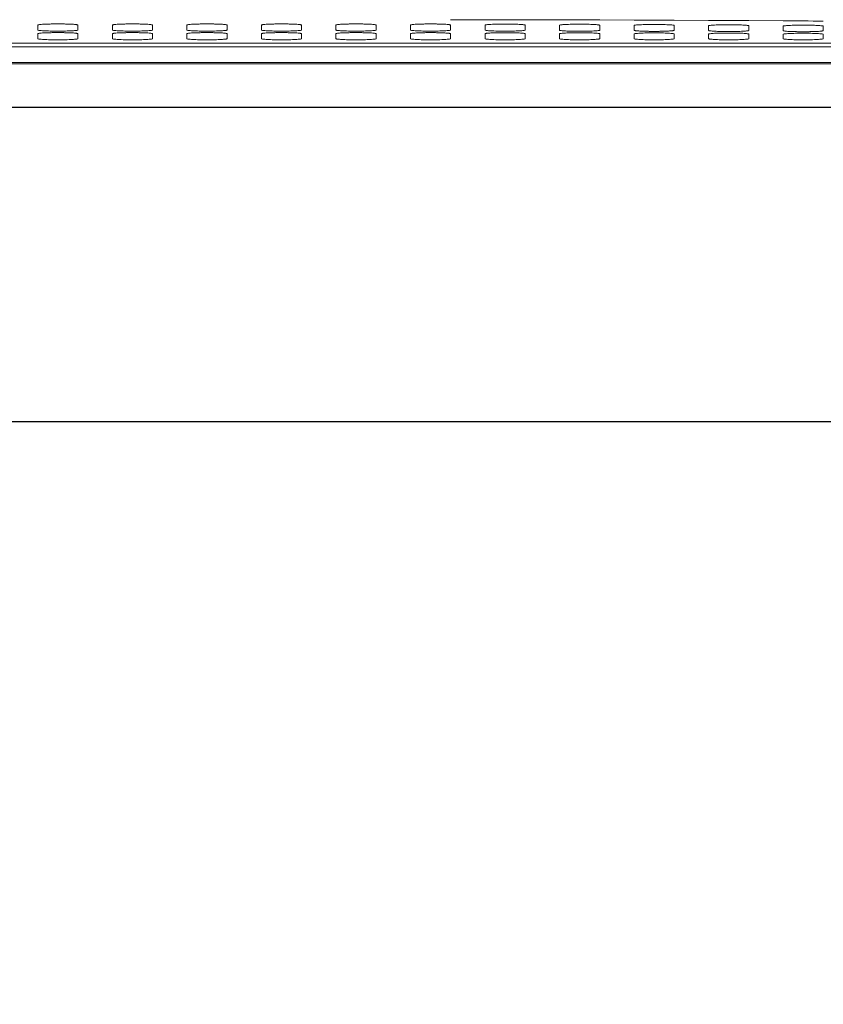
# Model space of a CAD drawing. Units: inches. Extents: x -40 to 139, y 68 to 202.
# Drawn here: x 129 to 132, y 121 to 124 of the extents above; entities that cross this region are included whole.
import ezdxf

# ---------------------------------------------------------------- set-up
doc = ezdxf.new("R2010")
doc.units = ezdxf.units.IN
doc.header["$MEASUREMENT"] = 0
doc.header["$PDMODE"] = 2
doc.header["$PDSIZE"] = 0.02460626397602302
doc.layers.get('0').update_dxf_attribs({"lineweight": 0})
doc.layers.get('Defpoints').update_dxf_attribs({"lineweight": 0})
for name, color, linetype, lineweight in [('3_ALL_AXES', 7, 'Continuous', 0), ('7_ALL_FEATURES', 7, 'Continuous', 0), ('Layer 614', 7, 'Continuous', 0)]:
    doc.layers.add(name, color=color, linetype=linetype, lineweight=lineweight)
doc.styles.add('DC_TEXTSTYLE5', font='arial.ttf', dxfattribs={"height": 1})
doc.dimstyles.get("Standard").update_dxf_attribs({"dimtxt": 0.18, "dimasz": 0.18, "dimexe": 0.18, "dimexo": 0.0625, "dimgap": 0.09, "dimtad": 0, "dimtih": 1, "dimtoh": 1, "dimdec": 4, "dimzin": 0, "dimdsep": 46, "dimtxsty": 'Standard', "dimcen": 0.09, "dimadec": 0, "dimazin": 0, "dimtfac": 1, "dimtdec": 4, "dimtofl": 0, "dimtmove": 0, "dimatfit": 3, "dimfxl": 1, "dimtolj": 1, "dimtzin": 0, "dimarcsym": 0})

# ---------------------------------------------------------------- blocks, each defined once
blk = doc.blocks.new('*D37')
at = {"layer": 'Defpoints', "color": 0}
for p in [(112.5867933654392, 124.1647892247848), (137.0003419519386, 124.1647892247847), (112.7031991885661, 123.0850774390135)]:
    blk.add_point(p, dxfattribs=at)
at = {"layer": 'Layer 614', "color": 0, "lineweight": -2, "ltscale": 0.1574800894465473}
for p, q in [((138.0003419519386, 124.1647892247847), (138.0003419519386, 125.1647892247847)), ((117.0003419519386, 124.1647892247848), (137.1003419519386, 124.1647892247847)), ((137.0003419519386, 123.0850774390135), (137.0003419519386, 124.1647892247847)), ((117.0003419519386, 123.0850774390135), (137.1003419519386, 123.0850774390135)), ((137.0003419519386, 122.0850774390135), (137.0003419519386, 121.0850774390135))]:
    blk.add_line(p, q, dxfattribs=at)
at = {"layer": 'Layer 614', "color": 0}
for points in [[(136.8336752852719, 125.1647892247847), (137.1670086186053, 125.1647892247847), (137.0003419519386, 124.1647892247847)], [(137.1670086186053, 122.0850774390135), (136.8336752852719, 122.0850774390135), (137.0003419519386, 123.0850774390135)]]:
    blk.add_solid(points, dxfattribs=at)
at = {"layer": 'Layer 614', "color": 0, "lineweight": 0, "insert": (137.0003419519386, 126.7752892247847), "char_height": 1, "attachment_point": 5, "rotation": 90, "style": 'DC_TEXTSTYLE5'}
blk.add_mtext('\\A1;1.08', dxfattribs=at)

msp = doc.modelspace()

# ---------------------------------------------------------------- linework, layer by layer
at = {"color": 7, "linetype": 'Continuous', "lineweight": 0, "ltscale": 0.07874004472327367}
for p, q in [((111.999048788778, 124.3714601721932), (135.0208143827343, 124.3714601721932)), ((111.995984592536, 124.3129918248028), (134.3684895986537, 124.3129918248028)), ((135.0208143827343, 124.3174675832832), (111.9962191570978, 124.3174675832832)), ((134.3065068719179, 124.1647891564173), (111.9882176198002, 124.1647891564173))]:
    msp.add_line(p, q, dxfattribs=at)
at = {"layer": '3_ALL_AXES', "color": 7, "linetype": 'Continuous', "lineweight": 0, "ltscale": 0.07874004472327367}
for p, q in [((128.8239075171929, 124.4292361112524), (128.8239075171929, 124.446670906254)), ((128.9617025954586, 124.446670906254), (128.9617025954586, 124.4292361112524)), ((129.0798126625435, 124.4292360051423), (129.0798126625435, 124.4466706940338)), ((129.2176077408092, 124.4466706940338), (129.2176077408092, 124.4292360051423)), ((129.3357178078941, 124.4292361700161), (129.3357178078941, 124.4466710237735)), ((129.4735128861599, 124.4466710237735), (129.4735128861599, 124.4292361700161)), ((129.5916229532448, 124.4292363136379), (129.5916229532448, 124.4466713110251)), ((129.7294180315105, 124.4466713110251), (129.7294180315105, 124.4292363136379)), ((129.8475280985954, 124.4292370593692), (129.8475280985954, 124.4466728024875)), ((129.9853231768611, 124.4466728024875), (129.9853231768611, 124.4292370593692)), ((130.103433243946, 124.4292101086282), (130.103433243946, 124.4466189010056)), ((130.2412283222118, 124.4466189010056), (130.2412283222118, 124.4292101086282)), ((130.3593631476786, 124.4646846815682), (130.2412527749878, 124.4648288164091)), ((130.3593383892967, 124.4290619945884), (130.3593383892967, 124.4463226729338)), ((130.4971334675624, 124.4463226729338), (130.4971334675624, 124.4290619945884)), ((130.6152683773047, 124.4641704840998), (130.4971579834171, 124.4644421574195)), ((130.6152435346473, 124.4287835864989), (130.6152435346473, 124.4457658567469)), ((130.753038612913, 124.4457658567469), (130.753038612913, 124.4287835864989)), ((130.8712232504423, 124.4633793502406), (130.7531114561394, 124.4637788838102)), ((130.871148679998, 124.4283737729125), (130.871148679998, 124.444946229582)), ((131.0089437582637, 124.444946229582), (131.0089437582637, 124.4283737729125)), ((131.1271286438714, 124.4623104737083), (131.0090162557111, 124.4628384230782)), ((131.1270538253486, 124.4278323676642), (131.1270538253486, 124.4438634190775)), ((131.2648489036143, 124.4438634190775), (131.2648489036143, 124.4278323676642)), ((131.3830838864731, 124.4609621059541), (131.2649208519444, 124.4616193830208)), ((131.3829589706992, 124.4271587826209), (131.3829589706992, 124.4425162489988)), ((131.520754048965, 124.4425162489988), (131.520754048965, 124.4271587826209)), ((128.8239075171929, 124.399421543593), (128.8239075171929, 124.4168563386025)), ((128.9617025954586, 124.4168563386025), (128.9617025954586, 124.399421543593)), ((129.0798126625435, 124.399421543593), (129.0798126625435, 124.4168562324924)), ((129.2176077408092, 124.4168562324924), (129.2176077408092, 124.399421543593)), ((129.3357178078941, 124.399421543593), (129.3357178078941, 124.4168563973583)), ((129.4735128861599, 124.4168563973583), (129.4735128861599, 124.399421543593)), ((129.5916229532448, 124.399421543593), (129.5916229532448, 124.4168565409802)), ((129.7294180315105, 124.4168565409802), (129.7294180315105, 124.399421543593)), ((129.8475280985954, 124.399421543593), (129.8475280985954, 124.4168572867114)), ((129.9853231768611, 124.4168572867114), (129.9853231768611, 124.399421543593)), ((130.103433243946, 124.399421543593), (130.103433243946, 124.4168303359704)), ((130.2412283222118, 124.4168303359704), (130.2412283222118, 124.399421543593)), ((130.3593383892967, 124.399421543593), (130.3593383892967, 124.4166822219384)), ((130.4971334675624, 124.4166822219384), (130.4971334675624, 124.399421543593)), ((130.6152435346473, 124.399421543593), (130.6152435346473, 124.4164038138411)), ((130.753038612913, 124.4164038138411), (130.753038612913, 124.399421543593)), ((130.871148679998, 124.399421543593), (130.871148679998, 124.4159940002626)), ((131.0089437582637, 124.4159940002626), (131.0089437582637, 124.399421543593)), ((131.1270538253486, 124.399421543593), (131.1270538253486, 124.4154525950143)), ((131.2648489036143, 124.4154525950143), (131.2648489036143, 124.399421543593)), ((131.3829589706992, 124.399421543593), (131.3829589706992, 124.414779009971)), ((131.520754048965, 124.414779009971), (131.520754048965, 124.399421543593))]:
    msp.add_line(p, q, dxfattribs=at)
for points in [[(128.8239075171929, 124.446670906254), (128.8239075171929, 124.4466787802585), (128.8252335143963, 124.4473758982681), (128.8291598238053, 124.4480536726518), (128.8355336330401, 124.4486781002379), (128.8441075143527, 124.4492251714703), (128.8545497785173, 124.4496739244261), (128.8664579617402, 124.4500072290748), (128.8793746783063, 124.4502124066235), (128.8928051307981, 124.4502816732802), (128.9062355748646, 124.4502124051589), (128.9191522682653, 124.4500072265315), (128.9310604195828, 124.449673921434), (128.9415026507789, 124.4492251687222), (128.9500765050916, 124.4486780982379), (128.956450297161, 124.4480536715967), (128.9603765992944, 124.4473758979925), (128.9617025954586, 124.4466787802585), (128.9617025954586, 124.446670906254)], [(129.0798126625435, 124.4466706940338), (129.0798126625435, 124.4466785680383), (129.081138659747, 124.4473756860479), (129.085064969156, 124.4480534604317), (129.0914387783907, 124.4486778880178), (129.1000126597034, 124.449224959258), (129.110454923868, 124.4496737122059), (129.1223631070908, 124.4500070168625), (129.1352798236569, 124.4502121944033), (129.1487102761487, 124.45028146106), (129.1621407202153, 124.4502121929387), (129.175057413616, 124.4500070143113), (129.1869655649334, 124.4496737092137), (129.1974077961295, 124.44922495651), (129.2059816504422, 124.4486778860256), (129.2123554425117, 124.4480534593844), (129.2162817446451, 124.4473756857723), (129.2176077408092, 124.4466785680383), (129.2176077408092, 124.4466706940338)], [(129.3357178078941, 124.4466710237735), (129.3357178078941, 124.446678897778), (129.3370438050976, 124.4473760157876), (129.3409701145066, 124.4480537901713), (129.3473439237414, 124.4486782177574), (129.355917805054, 124.4492252889977), (129.3663600692186, 124.4496740419456), (129.3782682524415, 124.4500073466022), (129.3911849690076, 124.450212524143), (129.4046154214993, 124.4502817907997), (129.4180458655659, 124.4502125226784), (129.4309625589666, 124.450007344051), (129.442870710284, 124.4496740389535), (129.4533129414802, 124.4492252862496), (129.4618867957929, 124.4486782157653), (129.4682605878702, 124.4480537891241), (129.4721868899957, 124.447376015512), (129.4735128861599, 124.446678897778), (129.4735128861599, 124.4466710237735)], [(129.5916229532448, 124.4466713110251), (129.5916229532448, 124.4466791850296), (129.5929489504483, 124.4473763030391), (129.5968752598572, 124.4480540774229), (129.603249069092, 124.448678505009), (129.6118229504046, 124.4492255762413), (129.6222652145692, 124.4496743291971), (129.6341733977921, 124.4500076338458), (129.6470901143582, 124.4502128113867), (129.66052056685, 124.4502820780513), (129.6739510109165, 124.45021280993), (129.6868677043173, 124.4500076313025), (129.6987758556347, 124.449674326205), (129.7092180868308, 124.4492255734933), (129.7177919411435, 124.448678503009), (129.724165733213, 124.4480540763678), (129.7280920353464, 124.4473763027636), (129.7294180315105, 124.4466791850296), (129.7294180315105, 124.4466713110251)], [(129.8475280985954, 124.4466728024875), (129.8475280985954, 124.446680676492), (129.8488540957989, 124.4473777945016), (129.8527804052079, 124.4480555688853), (129.8591542144427, 124.4486799964714), (129.8677280957553, 124.4492270677038), (129.8781703599199, 124.4496758206596), (129.8900785431428, 124.4500091253083), (129.9029952597088, 124.4502143028491), (129.9164257122006, 124.4502835695137), (129.9298561562672, 124.4502143013924), (129.9427728496679, 124.450009122765), (129.9546810009853, 124.4496758176675), (129.9651232321815, 124.4492270649557), (129.9736970864942, 124.4486799944714), (129.9800708785636, 124.4480555678302), (129.983997180697, 124.447377794226), (129.9853231768611, 124.446680676492), (129.9853231768611, 124.4466728024875)], [(130.103433243946, 124.4466189010056), (130.103433243946, 124.4466267750101), (130.1047592411495, 124.4473238930118), (130.1086855505585, 124.4480016674034), (130.1150593597933, 124.4486260949896), (130.1236332411059, 124.4491731662219), (130.1340755052705, 124.4496219191698), (130.1459836884934, 124.4499552238264), (130.1589004050595, 124.4501604013672), (130.1723308575513, 124.4502296680318), (130.1857613016178, 124.4501603999027), (130.1986779950186, 124.4499552212831), (130.210586146336, 124.4496219161856), (130.2210283775321, 124.4491731634739), (130.2296022318447, 124.4486260929896), (130.2359760239221, 124.4480016663483), (130.2399023260476, 124.4473238927441), (130.2412283222118, 124.4466267750101), (130.2412283222118, 124.4466189010056)], [(130.3593383892967, 124.4463226729338), (130.3593383892967, 124.4463305469383), (130.3606643865002, 124.44702766494), (130.3645906959092, 124.4477054393316), (130.3709645051439, 124.4483298669098), (130.3795383864566, 124.4488769381501), (130.3899806506212, 124.449325691098), (130.4018888338441, 124.4496589957545), (130.4148055504101, 124.4498641732954), (130.4282360029019, 124.4499334399521), (130.4416664469685, 124.4498641718308), (130.4545831403692, 124.4496589932112), (130.4664912916866, 124.4493256881137), (130.4769335228827, 124.448876935402), (130.4855073771954, 124.4483298649177), (130.4918811692649, 124.4477054382765), (130.4958074713983, 124.4470276646644), (130.4971334675624, 124.4463305469383), (130.4971334675624, 124.4463226729338)], [(130.4971579834171, 124.4644421574195), (130.4971501094292, 124.4644421735674), (130.3593710216745, 124.4646846699985), (130.3593631476786, 124.4646846815682)], [(130.6152435346473, 124.4457658567469), (130.6152435346473, 124.4457737307514), (130.6165695318508, 124.446470848761), (130.6204958412598, 124.4471486231447), (130.6268696504946, 124.4477730507308), (130.6354435318072, 124.4483201219632), (130.6458857959718, 124.448768874919), (130.6577939791947, 124.4491021795677), (130.6707106957608, 124.4493073571085), (130.6841411482525, 124.4493766237731), (130.6975715923191, 124.4493073556439), (130.7104882857198, 124.4491021770244), (130.7223964370372, 124.4487688719269), (130.7328386682334, 124.4483201192151), (130.7414125225461, 124.4477730487308), (130.7477863146155, 124.4471486220896), (130.7517126167489, 124.4464708484854), (130.753038612913, 124.4457737307514), (130.753038612913, 124.4457658567469)], [(130.7531114561394, 124.4637788838102), (130.7531035821736, 124.4637789084751), (130.6498281950034, 124.4640798476469), (130.6152762512835, 124.4641704640244), (130.6152683773047, 124.4641704840998)], [(130.871148679998, 124.444946229582), (130.871148679998, 124.4449541035865), (130.8724746772015, 124.4456512215882), (130.8764009866104, 124.4463289959799), (130.8827747958452, 124.4469534235581), (130.8913486771579, 124.4475004947983), (130.9017909413224, 124.4479492477462), (130.9136991245453, 124.4482825524028), (130.9266158411114, 124.4484877299436), (130.9400462936032, 124.4485569966003), (130.9534767376697, 124.4484877284791), (130.9663934310705, 124.4482825498595), (130.9783015823879, 124.4479492447541), (130.988743813584, 124.4475004920503), (130.9973176678967, 124.446953421566), (131.0036914599661, 124.4463289949247), (131.0076177620996, 124.4456512213126), (131.0089437582637, 124.4449541035865), (131.0089437582637, 124.444946229582)], [(131.0090162557111, 124.4628384230782), (131.0090083817766, 124.4628384562943), (130.8712311243948, 124.463379321634), (130.8712232504423, 124.4633793502406)], [(131.1270538253486, 124.4438634190775), (131.1270538253486, 124.443871293082), (131.1283798225521, 124.4445684110916), (131.1323061319611, 124.4452461854753), (131.1386799411958, 124.4458706130614), (131.1472538225085, 124.4464176842938), (131.1576960866731, 124.4468664372496), (131.169604269896, 124.4471997418983), (131.182520986462, 124.447404919447), (131.1959514389538, 124.4474741861037), (131.2093818830204, 124.4474049179824), (131.2222985764211, 124.447199739355), (131.2342067277385, 124.4468664342575), (131.2446489589347, 124.4464176815458), (131.2532228132473, 124.4458706110615), (131.2595966053168, 124.4452461844202), (131.2635229074502, 124.444568410816), (131.2648489036143, 124.443871293082), (131.2648489036143, 124.4438634190775)], [(131.2649208519444, 124.4616193830208), (131.2649129780509, 124.4616194248286), (131.1271365177881, 124.4623104365317), (131.1271286438714, 124.4623104737083)], [(131.3829589706992, 124.4425162489988), (131.3829589706992, 124.4425241230033), (131.3842849679027, 124.443221241005), (131.3882112773117, 124.4438990153966), (131.3945850865465, 124.4445234429749), (131.4031589678591, 124.4450705142151), (131.4136012320237, 124.445519267163), (131.4255094152466, 124.4458525718196), (131.4384261318127, 124.4460577493604), (131.4518565843045, 124.4461270160171), (131.465287028371, 124.4460577478958), (131.4782037217717, 124.4458525692763), (131.4901118730891, 124.4455192641709), (131.5005541042853, 124.4450705114671), (131.509127958598, 124.4445234409828), (131.5155017506675, 124.4438990143415), (131.5194280528008, 124.4432212407294), (131.520754048965, 124.4425241230033), (131.520754048965, 124.4425162489988)], [(131.5208732886682, 124.4601200128451), (131.5208654148254, 124.460120063299), (131.3830917603444, 124.4609620601633), (131.3830838864731, 124.4609621059541)], [(128.9617025954586, 124.4292361112524), (128.9617025954586, 124.4292282372479), (128.9603765982472, 124.4285311192384), (128.9564502888383, 124.4278533448546), (128.9500764796113, 124.4272289172685), (128.9415025982908, 124.4266818460361), (128.9310603341341, 124.4262330930804), (128.9191521509033, 124.4258997884317), (128.9062354343373, 124.4256946108908), (128.8928049818455, 124.4256253442262), (128.8793745377789, 124.4256946123554), (128.8664578443782, 124.425899790975), (128.8545496930608, 124.4262330960725), (128.8441074618725, 124.4266818487842), (128.835533607552, 124.4272289192685), (128.8291598154825, 124.4278533459097), (128.825233513357, 124.4285311195139), (128.8239075171929, 124.4292282372479), (128.8239075171929, 124.4292361112524)], [(128.8239075171929, 124.4168563386025), (128.8239075171929, 124.416864212607), (128.8252335143963, 124.4175613306087), (128.8291598238053, 124.4182391049924), (128.8355336330401, 124.4188635325786), (128.8441075143527, 124.4194106038188), (128.8545497785173, 124.4198593567667), (128.8664579617402, 124.4201926614233), (128.8793746783063, 124.4203978389641), (128.8928051307981, 124.4204671056208), (128.9062355748646, 124.4203978374995), (128.9191522682653, 124.4201926588721), (128.9310604195828, 124.4198593537746), (128.9415026507789, 124.4194106010707), (128.9500765050916, 124.4188635305864), (128.9564502971689, 124.4182391039452), (128.9603765992944, 124.4175613303331), (128.9617025954586, 124.416864212607), (128.9617025954586, 124.4168563386025)], [(129.2176077408092, 124.4292360051423), (129.2176077408092, 124.4292281311379), (129.2162817435978, 124.4285310131362), (129.2123554341889, 124.4278532387445), (129.2059816249619, 124.4272288111584), (129.1974077436415, 124.426681739926), (129.1869654794847, 124.4262329869781), (129.175057296254, 124.4258996823216), (129.1621405796879, 124.4256945047807), (129.1487101271961, 124.4256252381162), (129.1352796831295, 124.4256945062453), (129.1223629897288, 124.4258996848649), (129.1104548384114, 124.4262329899624), (129.1000126072231, 124.4266817426741), (129.0914387529026, 124.4272288131584), (129.0850649608331, 124.4278532397996), (129.0811386587077, 124.4285310134039), (129.0798126625435, 124.4292281311379), (129.0798126625435, 124.4292360051423)], [(129.0798126625435, 124.4168562324924), (129.0798126625435, 124.4168641064969), (129.081138659747, 124.4175612244986), (129.085064969156, 124.4182389988902), (129.0914387783907, 124.4188634264685), (129.1000126597034, 124.4194104977087), (129.110454923868, 124.4198592506566), (129.1223631070908, 124.4201925553132), (129.1352798236569, 124.420397732854), (129.1487102761487, 124.4204669995107), (129.1621407202153, 124.4203977313894), (129.175057413616, 124.4201925527699), (129.1869655649334, 124.4198592476645), (129.1974077961295, 124.4194104949607), (129.2059816504422, 124.4188634244764), (129.2123554425196, 124.4182389978351), (129.2162817446451, 124.417561224223), (129.2176077408092, 124.4168641064969), (129.2176077408092, 124.4168562324924)], [(129.4735128861599, 124.4292361700161), (129.4735128861599, 124.4292282960116), (129.4721868889485, 124.428531178002), (129.4682605795395, 124.4278534036183), (129.4618867703126, 124.4272289760322), (129.4533128889921, 124.426681904792), (129.4428706248353, 124.426233151844), (129.4309624416046, 124.4258998471875), (129.4180457250386, 124.4256946696466), (129.4046152725468, 124.42562540299), (129.3911848284802, 124.4256946711112), (129.3782681350795, 124.4258998497387), (129.366359983762, 124.4262331548362), (129.3559177525738, 124.42668190754), (129.3473438982532, 124.4272289780243), (129.3409701061838, 124.4278534046655), (129.3370438040583, 124.4285311782776), (129.3357178078941, 124.4292282960116), (129.3357178078941, 124.4292361700161)], [(129.3357178078941, 124.4168563973583), (129.3357178078941, 124.4168642713628), (129.3370438050976, 124.4175613893724), (129.3409701145066, 124.4182391637561), (129.3473439237414, 124.4188635913422), (129.355917805054, 124.4194106625746), (129.3663600692186, 124.4198594155304), (129.3782682524415, 124.4201927201791), (129.3911849690076, 124.4203978977199), (129.4046154214993, 124.4204671643845), (129.4180458655659, 124.4203978962632), (129.4309625589666, 124.4201927176358), (129.442870710284, 124.4198594125383), (129.4533129414802, 124.4194106598266), (129.4618867957929, 124.4188635893423), (129.4682605878702, 124.418239162701), (129.4721868899957, 124.4175613890968), (129.4735128861599, 124.4168642713628), (129.4735128861599, 124.4168563973583)], [(129.7294180315105, 124.4292363136379), (129.7294180315105, 124.4292284396335), (129.7280920342991, 124.4285313216239), (129.7241657248902, 124.4278535472401), (129.7177919156632, 124.427229119654), (129.7092180343427, 124.4266820484217), (129.698775770186, 124.4262332954659), (129.6868675869552, 124.4258999908172), (129.6739508703892, 124.4256948132764), (129.6605204178974, 124.4256255466118), (129.6470899738308, 124.4256948147409), (129.6341732804301, 124.4258999933605), (129.6222651291127, 124.426233298458), (129.6118228979244, 124.4266820511697), (129.6032490436039, 124.427229121654), (129.5968752515344, 124.4278535482953), (129.5929489494089, 124.4285313218995), (129.5916229532448, 124.4292284396335), (129.5916229532448, 124.4292363136379)], [(129.5916229532448, 124.4168565409802), (129.5916229532448, 124.4168644149846), (129.5929489504483, 124.4175615329942), (129.5968752598572, 124.418239307378), (129.603249069092, 124.4188637349641), (129.6118229504046, 124.4194108062043), (129.6222652145692, 124.4198595591522), (129.6341733977921, 124.4201928638088), (129.6470901143582, 124.4203980413496), (129.66052056685, 124.4204673080063), (129.6739510109165, 124.4203980398851), (129.6868677043173, 124.4201928612576), (129.6987758556347, 124.4198595561601), (129.7092180868308, 124.4194108034563), (129.7177919411435, 124.418863732972), (129.724165733213, 124.4182393063307), (129.7280920353464, 124.4175615327186), (129.7294180315105, 124.4168644149846), (129.7294180315105, 124.4168565409802)], [(129.9853231768611, 124.4292370593692), (129.9853231768611, 124.4292291853647), (129.9839971796497, 124.4285320673551), (129.9800708702408, 124.4278542929714), (129.9736970610139, 124.4272298653852), (129.9651231796934, 124.4266827941529), (129.9546809155366, 124.4262340411971), (129.9427727323059, 124.4259007365484), (129.9298560157399, 124.4256955590076), (129.9164255632481, 124.425626292343), (129.9029951191815, 124.4256955604721), (129.8900784257807, 124.4259007390917), (129.8781702744633, 124.4262340441892), (129.867728043275, 124.4266827969009), (129.8591541889544, 124.4272298673852), (129.852780396885, 124.4278542940265), (129.8488540947596, 124.4285320676307), (129.8475280985954, 124.4292291853647), (129.8475280985954, 124.4292370593692)], [(129.8475280985954, 124.4168572867114), (129.8475280985954, 124.4168651607158), (129.8488540957989, 124.4175622787254), (129.8527804052079, 124.4182400531092), (129.8591542144427, 124.4188644806953), (129.8677280957553, 124.4194115519355), (129.8781703599199, 124.4198603048835), (129.8900785431428, 124.42019360954), (129.9029952597088, 124.4203987870808), (129.9164257122006, 124.4204680537376), (129.9298561562672, 124.4203987856163), (129.9427728496679, 124.4201936069888), (129.9546810009853, 124.4198603018913), (129.9651232321815, 124.4194115491875), (129.9736970864942, 124.4188644787032), (129.9800708785636, 124.4182400520619), (129.983997180697, 124.4175622784499), (129.9853231768611, 124.4168651607158), (129.9853231768611, 124.4168572867114)], [(130.2412283222118, 124.4292101086282), (130.2412283222118, 124.4292022346238), (130.2399023250004, 124.4285051166142), (130.2359760155915, 124.4278273422304), (130.2296022063645, 124.4272029146443), (130.221028325044, 124.426655843412), (130.2105860608873, 124.4262070904562), (130.1986778776565, 124.4258737858075), (130.1857611610905, 124.4256686082666), (130.1723307085987, 124.4255993416021), (130.1589002645321, 124.4256686097233), (130.1459835711314, 124.4258737883508), (130.134075419814, 124.4262070934483), (130.1236331886257, 124.42665584616), (130.1150593343051, 124.4272029166443), (130.1086855422357, 124.4278273432855), (130.1047592401102, 124.4285051168898), (130.103433243946, 124.4292022346238), (130.103433243946, 124.4292101086282)], [(130.103433243946, 124.4168303359704), (130.103433243946, 124.4168382099749), (130.1047592411495, 124.4175353279845), (130.1086855505585, 124.4182131023683), (130.1150593597933, 124.4188375299544), (130.1236332411059, 124.4193846011946), (130.1340755052705, 124.4198333541425), (130.1459836884934, 124.4201666587991), (130.1589004050595, 124.4203718363399), (130.1723308575513, 124.4204411029966), (130.1857613016178, 124.4203718348753), (130.1986779950186, 124.4201666562479), (130.210586146336, 124.4198333511504), (130.2210283775321, 124.4193845984466), (130.2296022318447, 124.4188375279544), (130.2359760239221, 124.418213101321), (130.2399023260476, 124.4175353277089), (130.2412283222118, 124.4168382099749), (130.2412283222118, 124.4168303359704)], [(130.4971334675624, 124.4290619945884), (130.4971334675624, 124.4290541205839), (130.495807470351, 124.4283570025822), (130.4918811609421, 124.4276792281906), (130.4855073517151, 124.4270548006123), (130.4769334703947, 124.4265077293721), (130.4664912062379, 124.4260589764242), (130.4545830230072, 124.4257256717676), (130.4416663064411, 124.4255204942268), (130.4282358539493, 124.4254512275701), (130.4148054098827, 124.4255204956913), (130.401888716482, 124.4257256743108), (130.3899805651646, 124.4260589794084), (130.3795383339763, 124.4265077321201), (130.3709644796558, 124.4270548026044), (130.3645906875863, 124.4276792292457), (130.3606643854608, 124.4283570028578), (130.3593383892967, 124.4290541205839), (130.3593383892967, 124.4290619945884)], [(130.3593383892967, 124.4166822219384), (130.3593383892967, 124.4166900959429), (130.3606643865002, 124.4173872139447), (130.3645906959092, 124.4180649883363), (130.3709645051439, 124.4186894159224), (130.3795383864566, 124.4192364871547), (130.3899806506212, 124.4196852401027), (130.4018888338441, 124.4200185447592), (130.4148055504101, 124.4202237223), (130.4282360029019, 124.4202929889646), (130.4416664469685, 124.4202237208355), (130.4545831403692, 124.4200185422159), (130.4664912916866, 124.4196852371184), (130.4769335228827, 124.4192364844067), (130.4855073771954, 124.4186894139224), (130.4918811692649, 124.4180649872812), (130.4958074713983, 124.4173872136769), (130.4971334675624, 124.4166900959429), (130.4971334675624, 124.4166822219384)], [(130.753038612913, 124.4287835864989), (130.753038612913, 124.4287757124944), (130.7517126157016, 124.4280785944848), (130.7477863062927, 124.4274008201011), (130.7414124970658, 124.4267763925149), (130.7328386157453, 124.4262293212826), (130.7223963515885, 124.4257805683268), (130.7104881683578, 124.4254472636781), (130.6975714517918, 124.4252420861373), (130.6841409993, 124.4251728194727), (130.6707105552334, 124.425242087594), (130.6577938618327, 124.4254472662214), (130.6458857105152, 124.4257805713189), (130.635443479327, 124.4262293240306), (130.6268696250064, 124.4267763945149), (130.620495832937, 124.4274008211561), (130.6165695308115, 124.4280785947603), (130.6152435346473, 124.4287757124944), (130.6152435346473, 124.4287835864989)], [(130.6152435346473, 124.4164038138411), (130.6152435346473, 124.4164116878456), (130.6165695318508, 124.4171088058551), (130.6204958412598, 124.4177865802389), (130.6268696504946, 124.418411007825), (130.6354435318072, 124.4189580790652), (130.6458857959718, 124.4194068320131), (130.6577939791947, 124.4197401366697), (130.6707106957608, 124.4199453142105), (130.6841411482525, 124.4200145808673), (130.6975715923191, 124.419945312746), (130.7104882857198, 124.4197401341185), (130.7223964370372, 124.419406829021), (130.7328386682334, 124.4189580763172), (130.7414125225461, 124.4184110058329), (130.7477863146155, 124.4177865791916), (130.7517126167489, 124.4171088055795), (130.753038612913, 124.4164116878456), (130.753038612913, 124.4164038138411)], [(131.0089437582637, 124.4283737729125), (131.0089437582637, 124.428365898908), (131.0076177610523, 124.4276687809063), (131.0036914516434, 124.4269910065147), (130.9973176424164, 124.4263665789286), (130.9887437610959, 124.4258195076962), (130.9783014969392, 124.4253707547482), (130.9663933137084, 124.4250374500918), (130.9534765971424, 124.4248322725509), (130.9400461446506, 124.4247630058863), (130.926615700584, 124.4248322740155), (130.9136990071833, 124.4250374526351), (130.9017908558659, 124.4253707577326), (130.8913486246776, 124.4258195104443), (130.8827747703571, 124.4263665809286), (130.8764009782876, 124.4269910075698), (130.8724746761621, 124.427668781174), (130.871148679998, 124.428365898908), (130.871148679998, 124.4283737729125)], [(130.871148679998, 124.4159940002626), (130.871148679998, 124.4160018742671), (130.8724746772015, 124.4166989922688), (130.8764009866104, 124.4173767666604), (130.8827747958452, 124.4180011942386), (130.8913486771579, 124.4185482654788), (130.9017909413224, 124.4189970184268), (130.9136991245453, 124.4193303230833), (130.9266158411114, 124.4195355006242), (130.9400462936032, 124.4196047672809), (130.9534767376697, 124.4195354991596), (130.9663934310705, 124.41933032054), (130.9783015823879, 124.4189970154425), (130.988743813584, 124.4185482627308), (130.9973176678967, 124.4180011922465), (131.0036914599661, 124.4173767656053), (131.0076177620996, 124.4166989919932), (131.0089437582637, 124.4160018742671), (131.0089437582637, 124.4159940002626)], [(131.2648489036143, 124.4278323676642), (131.2648489036143, 124.4278244936597), (131.263522906403, 124.4271273756501), (131.259596596994, 124.4264496012664), (131.2532227877671, 124.4258251736803), (131.2446489064466, 124.4252781024479), (131.2342066422898, 124.4248293494921), (131.2222984590591, 124.4244960448434), (131.209381742493, 124.4242908673026), (131.1959512900012, 124.424221600638), (131.1825208459346, 124.4242908687672), (131.1696041525339, 124.4244960473867), (131.1576960012165, 124.4248293524842), (131.1472537700282, 124.4252781051959), (131.1386799157077, 124.4258251756802), (131.1323061236382, 124.4264496023215), (131.1283798215128, 124.4271273759257), (131.1270538253486, 124.4278244936597), (131.1270538253486, 124.4278323676642)], [(131.1270538253486, 124.4154525950143), (131.1270538253486, 124.4154604690187), (131.1283798225521, 124.4161575870205), (131.1323061319611, 124.4168353614042), (131.1386799411958, 124.4174597889903), (131.1472538225085, 124.4180068602305), (131.1576960866731, 124.4184556131785), (131.169604269896, 124.418788917835), (131.182520986462, 124.4189940953759), (131.1959514389538, 124.4190633620325), (131.2093818830204, 124.4189940939113), (131.2222985764211, 124.4187889152838), (131.2342067277385, 124.4184556101863), (131.2446489589347, 124.4180068574825), (131.2532228132473, 124.4174597869982), (131.2595966053168, 124.416835360357), (131.2635229074502, 124.4161575867449), (131.2648489036143, 124.4154604690187), (131.2648489036143, 124.4154525950143)], [(131.520754048965, 124.4271587826209), (131.520754048965, 124.4271509086164), (131.5194280517536, 124.4264537906147), (131.5155017423446, 124.4257760162231), (131.5091279331177, 124.425151588637), (131.5005540517972, 124.4246045174046), (131.4901117876405, 124.4241557644567), (131.4782036044097, 124.4238224598001), (131.4652868878437, 124.4236172822593), (131.4518564353519, 124.4235480155947), (131.4384259912853, 124.4236172837239), (131.4255092978846, 124.4238224623434), (131.4136011465671, 124.4241557674409), (131.4031589153789, 124.4246045201527), (131.3945850610583, 124.425151590637), (131.3882112689889, 124.4257760172782), (131.3842849668634, 124.4264537908824), (131.3829589706992, 124.4271509086164), (131.3829589706992, 124.4271587826209)], [(131.3829589706992, 124.414779009971), (131.3829589706992, 124.4147868839755), (131.3842849679027, 124.4154840019772), (131.3882112773117, 124.4161617763687), (131.3945850865465, 124.416786203947), (131.4031589678591, 124.4173332751872), (131.4136012320237, 124.4177820281352), (131.4255094152466, 124.4181153327917), (131.4384261318127, 124.4183205103325), (131.4518565843045, 124.4183897769893), (131.465287028371, 124.418320508868), (131.4782037217717, 124.4181153302484), (131.4901118730891, 124.4177820251509), (131.5005541042853, 124.4173332724392), (131.509127958598, 124.4167862019549), (131.5155017506675, 124.4161617753137), (131.5194280528008, 124.4154840017016), (131.520754048965, 124.4147868839755), (131.520754048965, 124.414779009971)], [(128.9617025954586, 124.399421543593), (128.9617025954586, 124.3994136695886), (128.9603765982472, 124.3987165515868), (128.9564502888383, 124.3980387771952), (128.9500764796113, 124.397414349617), (128.9415025982908, 124.3968672783768), (128.9310603341341, 124.3964185254288), (128.9191521509033, 124.3960852207723), (128.9062354343373, 124.3958800432314), (128.8928049818455, 124.3958107765747), (128.8793745377789, 124.395880044696), (128.8664578443782, 124.3960852233156), (128.8545496930608, 124.3964185284131), (128.8441074618725, 124.3968672811248), (128.835533607552, 124.3974143516091), (128.8291598154825, 124.3980387782504), (128.825233513357, 124.3987165518624), (128.8239075171929, 124.3994136695886), (128.8239075171929, 124.399421543593)], [(129.2176077408092, 124.399421543593), (129.2176077408092, 124.3994136695886), (129.2162817435978, 124.3987165515868), (129.2123554341889, 124.3980387771952), (129.2059816249619, 124.397414349617), (129.1974077436415, 124.3968672783768), (129.1869654794847, 124.3964185254288), (129.175057296254, 124.3960852207723), (129.1621405796879, 124.3958800432314), (129.1487101271961, 124.3958107765747), (129.1352796831295, 124.395880044696), (129.1223629897288, 124.3960852233156), (129.1104548384114, 124.3964185284131), (129.1000126072231, 124.3968672811248), (129.0914387529026, 124.3974143516091), (129.0850649608331, 124.3980387782504), (129.0811386587077, 124.3987165518624), (129.0798126625435, 124.3994136695886), (129.0798126625435, 124.399421543593)], [(129.4735128861599, 124.399421543593), (129.4735128861599, 124.3994136695886), (129.4721868889485, 124.3987165515868), (129.4682605795395, 124.3980387771952), (129.4618867703126, 124.397414349617), (129.4533128889921, 124.3968672783768), (129.4428706248353, 124.3964185254288), (129.4309624416046, 124.3960852207723), (129.4180457250386, 124.3958800432314), (129.4046152725468, 124.3958107765747), (129.3911848284802, 124.395880044696), (129.3782681350795, 124.3960852233156), (129.366359983762, 124.3964185284131), (129.3559177525738, 124.3968672811248), (129.3473438982532, 124.3974143516091), (129.3409701061838, 124.3980387782504), (129.3370438040583, 124.3987165518624), (129.3357178078941, 124.3994136695886), (129.3357178078941, 124.399421543593)], [(129.7294180315105, 124.399421543593), (129.7294180315105, 124.3994136695886), (129.7280920342991, 124.3987165515868), (129.7241657248902, 124.3980387771952), (129.7177919156632, 124.397414349617), (129.7092180343427, 124.3968672783768), (129.698775770186, 124.3964185254288), (129.6868675869552, 124.3960852207723), (129.6739508703892, 124.3958800432314), (129.6605204178974, 124.3958107765747), (129.6470899738308, 124.395880044696), (129.6341732804301, 124.3960852233156), (129.6222651291127, 124.3964185284131), (129.6118228979244, 124.3968672811248), (129.6032490436039, 124.3974143516091), (129.5968752515344, 124.3980387782504), (129.5929489494089, 124.3987165518624), (129.5916229532448, 124.3994136695886), (129.5916229532448, 124.399421543593)], [(129.9853231768611, 124.399421543593), (129.9853231768611, 124.3994136695886), (129.9839971796497, 124.3987165515868), (129.9800708702408, 124.3980387771952), (129.9736970610139, 124.397414349617), (129.9651231796934, 124.3968672783768), (129.9546809155366, 124.3964185254288), (129.9427727323059, 124.3960852207723), (129.9298560157399, 124.3958800432314), (129.9164255632481, 124.3958107765747), (129.9029951191815, 124.395880044696), (129.8900784257807, 124.3960852233156), (129.8781702744633, 124.3964185284131), (129.867728043275, 124.3968672811248), (129.8591541889544, 124.3974143516091), (129.852780396885, 124.3980387782504), (129.8488540947596, 124.3987165518624), (129.8475280985954, 124.3994136695886), (129.8475280985954, 124.399421543593)], [(130.2412283222118, 124.399421543593), (130.2412283222118, 124.3994136695886), (130.2399023250004, 124.3987165515868), (130.2359760155915, 124.3980387771952), (130.2296022063645, 124.397414349617), (130.221028325044, 124.3968672783768), (130.2105860608873, 124.3964185254288), (130.1986778776565, 124.3960852207723), (130.1857611610905, 124.3958800432314), (130.1723307085987, 124.3958107765747), (130.1589002645321, 124.395880044696), (130.1459835711314, 124.3960852233156), (130.134075419814, 124.3964185284131), (130.1236331886257, 124.3968672811248), (130.1150593343051, 124.3974143516091), (130.1086855422357, 124.3980387782504), (130.1047592401102, 124.3987165518624), (130.103433243946, 124.3994136695886), (130.103433243946, 124.399421543593)], [(130.4971334675624, 124.399421543593), (130.4971334675624, 124.3994136695886), (130.495807470351, 124.3987165515868), (130.4918811609421, 124.3980387771952), (130.4855073517151, 124.397414349617), (130.4769334703947, 124.3968672783768), (130.4664912062379, 124.3964185254288), (130.4545830230072, 124.3960852207723), (130.4416663064411, 124.3958800432314), (130.4282358539493, 124.3958107765747), (130.4148054098827, 124.395880044696), (130.401888716482, 124.3960852233156), (130.3899805651646, 124.3964185284131), (130.3795383339763, 124.3968672811248), (130.3709644796558, 124.3974143516091), (130.3645906875863, 124.3980387782504), (130.3606643854608, 124.3987165518624), (130.3593383892967, 124.3994136695886), (130.3593383892967, 124.399421543593)], [(130.753038612913, 124.399421543593), (130.753038612913, 124.3994136695886), (130.7517126157016, 124.3987165515868), (130.7477863062927, 124.3980387771952), (130.7414124970658, 124.397414349617), (130.7328386157453, 124.3968672783768), (130.7223963515885, 124.3964185254288), (130.7104881683578, 124.3960852207723), (130.6975714517918, 124.3958800432314), (130.6841409993, 124.3958107765747), (130.6707105552334, 124.395880044696), (130.6577938618327, 124.3960852233156), (130.6458857105152, 124.3964185284131), (130.635443479327, 124.3968672811248), (130.6268696250064, 124.3974143516091), (130.620495832937, 124.3980387782504), (130.6165695308115, 124.3987165518624), (130.6152435346473, 124.3994136695886), (130.6152435346473, 124.399421543593)], [(131.0089437582637, 124.399421543593), (131.0089437582637, 124.3994136695886), (131.0076177610523, 124.3987165515868), (131.0036914516434, 124.3980387771952), (130.9973176424164, 124.397414349617), (130.9887437610959, 124.3968672783768), (130.9783014969392, 124.3964185254288), (130.9663933137084, 124.3960852207723), (130.9534765971424, 124.3958800432314), (130.9400461446506, 124.3958107765747), (130.926615700584, 124.395880044696), (130.9136990071833, 124.3960852233156), (130.9017908558659, 124.3964185284131), (130.8913486246776, 124.3968672811248), (130.8827747703571, 124.3974143516091), (130.8764009782876, 124.3980387782504), (130.8724746761621, 124.3987165518624), (130.871148679998, 124.3994136695886), (130.871148679998, 124.399421543593)], [(131.2648489036143, 124.399421543593), (131.2648489036143, 124.3994136695886), (131.263522906403, 124.3987165515868), (131.259596596994, 124.3980387771952), (131.2532227877671, 124.397414349617), (131.2446489064466, 124.3968672783768), (131.2342066422898, 124.3964185254288), (131.2222984590591, 124.3960852207723), (131.209381742493, 124.3958800432314), (131.1959512900012, 124.3958107765747), (131.1825208459346, 124.395880044696), (131.1696041525339, 124.3960852233156), (131.1576960012165, 124.3964185284131), (131.1472537700282, 124.3968672811248), (131.1386799157077, 124.3974143516091), (131.1323061236382, 124.3980387782504), (131.1283798215128, 124.3987165518624), (131.1270538253486, 124.3994136695886), (131.1270538253486, 124.399421543593)], [(131.520754048965, 124.399421543593), (131.520754048965, 124.3994136695886), (131.5194280517536, 124.3987165515868), (131.5155017423446, 124.3980387771952), (131.5091279331177, 124.397414349617), (131.5005540517972, 124.3968672783768), (131.4901117876405, 124.3964185254288), (131.4782036044097, 124.3960852207723), (131.4652868878437, 124.3958800432314), (131.4518564353519, 124.3958107765747), (131.4384259912853, 124.395880044696), (131.4255092978846, 124.3960852233156), (131.4136011465671, 124.3964185284131), (131.4031589153789, 124.3968672811248), (131.3945850610583, 124.3974143516091), (131.3882112689889, 124.3980387782504), (131.3842849668634, 124.3987165518624), (131.3829589706992, 124.3994136695886), (131.3829589706992, 124.399421543593)]]:
    msp.add_spline(points, degree=3, dxfattribs=at)
at = {"layer": '7_ALL_FEATURES', "color": 7, "linetype": 'Continuous', "lineweight": 0, "ltscale": 0.07874004472327367}
msp.add_line((135.0268942620672, 124.3842563220973), (115.3244178839442, 124.3842563220973), dxfattribs=at)

# ---------------------------------------------------------------- dimensions: what is measured, and where the dimension line sits
at = {"layer": 'Layer 614', "lineweight": 0, "ltscale": 0.1574800894465473}
dim = msp.add_linear_dim(base=(137.0003419519386, 124.1647892247847), p1=(112.7031991885661, 123.0850774390135), p2=(112.5867933654392, 124.1647892247848), angle=90, dimstyle='Standard', override={"dimtxt": 1, "dimasz": 1, "dimexe": 0.1, "dimgap": 0.1, "dimtad": 0, "dimjust": 0, "dimtih": 1, "dimtoh": 0, "dimdec": 2, "dimzin": 0, "dimlunit": 2, "dimtxsty": 'DC_TEXTSTYLE5', "dimsah": 0, "dimtol": 0, "dimtfac": 1, "dimtdec": 3, "dimtix": 0, "dimtofl": 1, "dimtmove": 0, "dimfxl": 20, "dimfxlon": 1}, dxfattribs=at)
dim.commit()
dim.dimension.update_dxf_attribs({"geometry": '*D37', "text_midpoint": (137.0003419519386, 126.7752892247847)})

doc.saveas('drawing.dxf')
